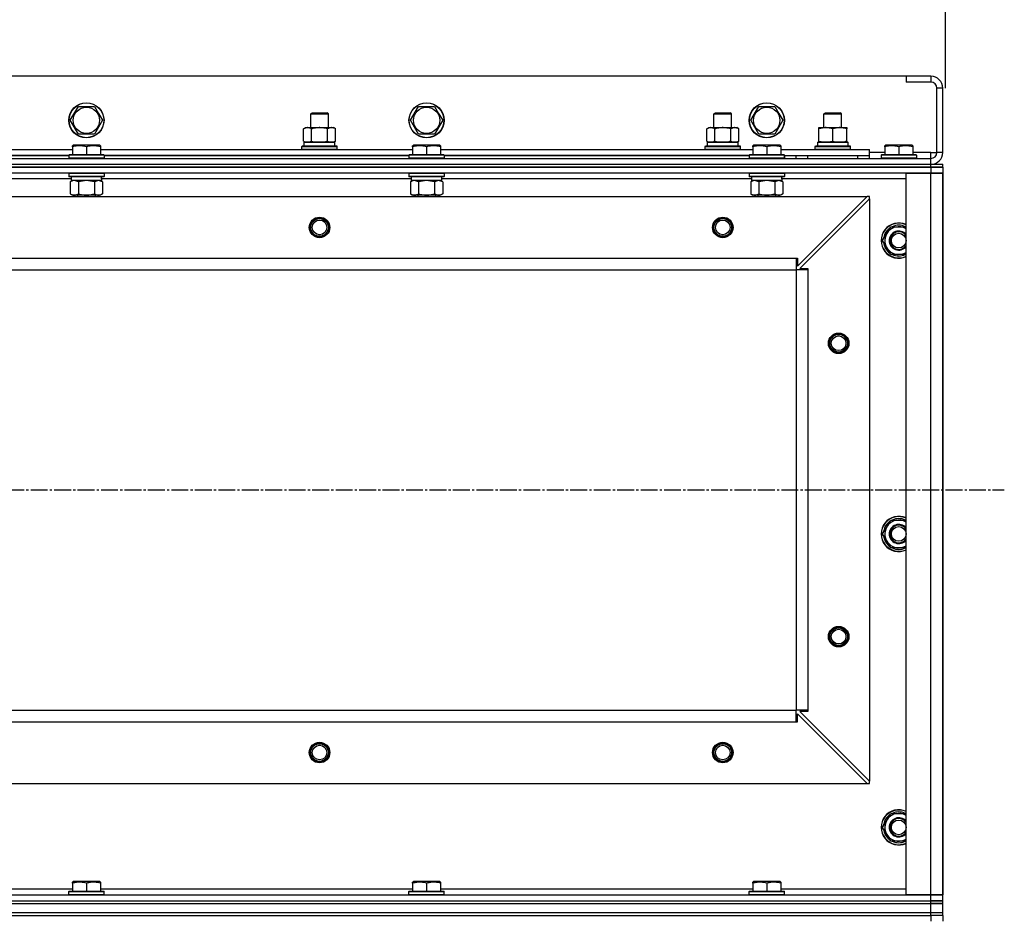
# Model space of a CAD drawing. Units: millimetres. Extents: x 0 to 17415, y -6 to 11880.
# Drawn here: x 4324 to 4995, y 9825 to 10437 of the extents above; entities that cross this region are included whole.
import ezdxf

# ---------------------------------------------------------------- set-up
doc = ezdxf.new("R2010")
doc.units = ezdxf.units.MM
doc.linetypes.add('K5LT_AXLED', pattern=[16, 11.5, -1.5, 1.5, -1.5])
doc.linetypes.add('K5LT_THIN', pattern=[0])
for name, color, linetype, true_color in [('DIM', 6, 'Continuous', 0xff00ff), ('OSI', 2, 'Continuous', 0xffff00), ('R', 1, 'Continuous', 0xff0000), ('WELDING', 7, 'Continuous', 0xffffff)]:
    doc.layers.add(name, color=color, linetype=linetype, true_color=true_color)

msp = doc.modelspace()

# ---------------------------------------------------------------- linework, layer by layer
at = {"layer": 'DIM', "color": 7, "linetype": 'K5LT_THIN', "lineweight": 30}
msp.add_line((4955.14, 10390.61), (4955.14, 10841.37), dxfattribs=at)
at = {"layer": 'OSI', "color": 30, "linetype": 'K5LT_AXLED', "lineweight": 30, "true_color": 0xff8000}
msp.add_line((2123.14, 10116.61), (4995.14, 10116.61), dxfattribs=at)
at = {"layer": 'R', "color": 7, "linetype": 'K5LT_THIN', "lineweight": 30}
for p, q in [((4928.14, 10398.61), (3578.14, 10398.61)), ((4945.14, 10398.61), (4928.14, 10398.61)), ((4928.14, 10398.61), (4928.14, 10394.61)), ((4945.14, 10398.61), (4945.14, 10394.61)), ((4945.14, 10394.61), (4928.14, 10394.61)), ((4949.14, 10346.61), (4949.14, 10390.61)), ((4953.14, 10390.61), (4949.14, 10390.61)), ((4953.14, 10346.61), (4953.14, 10390.61)), ((4358.17, 10368.61), (4363.65, 10378.11)), ((4363.65, 10378.11), (4374.62, 10378.11)), ((4374.62, 10378.11), (4377.36, 10373.36)), ((4590.17, 10368.61), (4595.65, 10378.11)), ((4595.65, 10378.11), (4606.62, 10378.11)), ((4606.62, 10378.11), (4609.36, 10373.36)), ((4822.17, 10368.61), (4827.65, 10378.11)), ((4827.65, 10378.11), (4838.62, 10378.11)), ((4838.62, 10378.11), (4841.36, 10373.36)), ((4363.65, 10359.11), (4358.17, 10368.61)), ((4380.11, 10368.61), (4374.62, 10359.11)), ((4377.36, 10373.36), (4380.11, 10368.61)), ((4522.14, 10373.03), (4523.14, 10373.61)), ((4522.14, 10363.61), (4522.14, 10373.03)), ((4522.14, 10373.03), (4525.14, 10373.03)), ((4523.14, 10373.61), (4525.64, 10373.61)), ((4525.14, 10373.03), (4534.14, 10373.03)), ((4525.64, 10373.61), (4533.14, 10373.61)), ((4534.14, 10373.03), (4533.14, 10373.61)), ((4534.14, 10363.61), (4534.14, 10373.03)), ((4595.65, 10359.11), (4590.17, 10368.61)), ((4612.11, 10368.61), (4606.62, 10359.11)), ((4609.36, 10373.36), (4612.11, 10368.61)), ((4797.14, 10373.03), (4798.14, 10373.61)), ((4797.14, 10363.61), (4797.14, 10373.03)), ((4797.14, 10373.03), (4800.14, 10373.03)), ((4798.14, 10373.61), (4800.64, 10373.61)), ((4800.14, 10373.03), (4809.14, 10373.03)), ((4800.64, 10373.61), (4808.14, 10373.61)), ((4809.14, 10373.03), (4808.14, 10373.61)), ((4809.14, 10363.61), (4809.14, 10373.03)), ((4827.65, 10359.11), (4822.17, 10368.61)), ((4844.11, 10368.61), (4838.62, 10359.11)), ((4841.36, 10373.36), (4844.11, 10368.61)), ((4872.14, 10373.03), (4873.14, 10373.61)), ((4872.14, 10363.61), (4872.14, 10373.03)), ((4872.14, 10373.03), (4884.14, 10373.03)), ((4873.14, 10373.61), (4883.14, 10373.61)), ((4884.14, 10373.03), (4883.14, 10373.61)), ((4884.14, 10363.61), (4884.14, 10373.03)), ((4517.17, 10362.76), (4518.64, 10363.61)), ((4517.17, 10354.46), (4517.17, 10362.76)), ((4518.64, 10363.61), (4536.36, 10363.61)), ((4522.65, 10354.46), (4522.65, 10362.76)), ((4533.62, 10354.46), (4533.62, 10362.76)), ((4536.36, 10363.61), (4537.64, 10363.61)), ((4539.11, 10362.76), (4537.64, 10363.61)), ((4539.11, 10354.46), (4539.11, 10362.76)), ((4792.17, 10362.76), (4793.64, 10363.61)), ((4792.17, 10354.46), (4792.17, 10362.76)), ((4793.64, 10363.61), (4811.36, 10363.61)), ((4797.65, 10354.46), (4797.65, 10362.76)), ((4808.62, 10354.46), (4808.62, 10362.76)), ((4811.36, 10363.61), (4812.64, 10363.61)), ((4814.11, 10362.76), (4812.64, 10363.61)), ((4814.11, 10354.46), (4814.11, 10362.76)), ((4868.64, 10363.61), (4873.39, 10363.61)), ((4868.64, 10362.76), (4868.64, 10363.61)), ((4868.64, 10354.46), (4868.64, 10362.76)), ((4873.39, 10363.61), (4887.64, 10363.61)), ((4878.14, 10354.46), (4878.14, 10362.76)), ((4887.64, 10363.61), (4887.64, 10362.76)), ((4887.64, 10354.46), (4887.64, 10362.76)), ((4374.62, 10359.11), (4363.65, 10359.11)), ((4606.62, 10359.11), (4595.65, 10359.11)), ((4838.62, 10359.11), (4827.65, 10359.11)), ((4146.64, 10348.61), (4359.64, 10348.61)), ((4359.64, 10351.31), (4360.16, 10351.61)), ((4359.64, 10350.46), (4359.64, 10351.31)), ((4359.64, 10350.46), (4359.64, 10345.11)), ((4378.11, 10351.61), (4360.16, 10351.61)), ((4369.14, 10350.46), (4369.14, 10345.11)), ((4378.64, 10351.31), (4378.11, 10351.61)), ((4378.64, 10351.31), (4378.64, 10350.46)), ((4378.64, 10350.46), (4378.64, 10345.11)), ((4378.64, 10348.61), (4591.64, 10348.61)), ((4516.14, 10350.81), (4516.31, 10351.11)), ((4516.14, 10350.81), (4516.31, 10351.11)), ((4516.14, 10348.91), (4516.14, 10350.81)), ((4516.14, 10350.81), (4540.14, 10350.81)), ((4516.14, 10348.91), (4516.31, 10348.61)), ((4516.14, 10348.91), (4516.31, 10348.61)), ((4516.14, 10348.91), (4540.14, 10348.91)), ((4516.31, 10351.11), (4539.96, 10351.11)), ((4516.31, 10351.11), (4517.64, 10351.11)), ((4517.17, 10354.46), (4518.64, 10353.61)), ((4517.64, 10353.61), (4538.64, 10353.61)), ((4517.64, 10351.11), (4517.64, 10353.61)), ((4517.69, 10353.61), (4518.64, 10353.61)), ((4519.91, 10353.61), (4518.64, 10353.61)), ((4528.14, 10353.61), (4519.91, 10353.61)), ((4536.36, 10353.61), (4528.14, 10353.61)), ((4537.64, 10353.61), (4536.36, 10353.61)), ((4539.11, 10354.46), (4537.64, 10353.61)), ((4537.64, 10353.61), (4538.64, 10353.61)), ((4538.64, 10351.11), (4538.64, 10353.61)), ((4538.64, 10351.11), (4539.96, 10351.11)), ((4540.14, 10350.81), (4539.96, 10351.11)), ((4540.14, 10350.81), (4539.96, 10351.11)), ((4540.14, 10348.91), (4539.96, 10348.61)), ((4540.14, 10348.91), (4539.96, 10348.61)), ((4540.14, 10348.91), (4540.14, 10350.81)), ((4540.14, 10348.91), (4540.14, 10350.81)), ((4591.64, 10351.31), (4592.16, 10351.61)), ((4591.64, 10350.46), (4591.64, 10351.31)), ((4591.64, 10350.46), (4591.64, 10345.11)), ((4610.11, 10351.61), (4592.16, 10351.61)), ((4601.14, 10350.46), (4601.14, 10345.11)), ((4610.64, 10351.31), (4610.11, 10351.61)), ((4610.64, 10351.31), (4610.64, 10350.46)), ((4610.64, 10350.46), (4610.64, 10345.11)), ((4610.64, 10348.61), (4823.64, 10348.61)), ((4791.14, 10350.81), (4791.31, 10351.11)), ((4791.14, 10350.81), (4791.31, 10351.11)), ((4791.14, 10348.91), (4791.14, 10350.81)), ((4791.14, 10350.81), (4815.14, 10350.81)), ((4791.14, 10348.91), (4791.31, 10348.61)), ((4791.14, 10348.91), (4791.31, 10348.61)), ((4791.14, 10348.91), (4815.14, 10348.91)), ((4791.31, 10351.11), (4814.96, 10351.11)), ((4791.31, 10351.11), (4792.64, 10351.11)), ((4792.17, 10354.46), (4793.64, 10353.61)), ((4792.64, 10353.61), (4813.64, 10353.61)), ((4792.64, 10351.11), (4792.64, 10353.61)), ((4792.69, 10353.61), (4793.64, 10353.61)), ((4794.91, 10353.61), (4793.64, 10353.61)), ((4803.14, 10353.61), (4794.91, 10353.61)), ((4811.36, 10353.61), (4803.14, 10353.61)), ((4812.64, 10353.61), (4811.36, 10353.61)), ((4814.11, 10354.46), (4812.64, 10353.61)), ((4812.64, 10353.61), (4813.64, 10353.61)), ((4813.64, 10351.11), (4813.64, 10353.61)), ((4813.64, 10351.11), (4814.96, 10351.11)), ((4815.14, 10350.81), (4814.96, 10351.11)), ((4815.14, 10350.81), (4814.96, 10351.11)), ((4815.14, 10348.91), (4814.96, 10348.61)), ((4815.14, 10348.91), (4814.96, 10348.61)), ((4815.14, 10348.91), (4815.14, 10350.81)), ((4815.14, 10348.91), (4815.14, 10350.81)), ((4823.64, 10351.31), (4824.16, 10351.61)), ((4823.64, 10350.46), (4823.64, 10351.31)), ((4823.64, 10350.46), (4823.64, 10345.11)), ((4842.11, 10351.61), (4824.16, 10351.61)), ((4833.14, 10350.46), (4833.14, 10345.11)), ((4842.64, 10351.31), (4842.11, 10351.61)), ((4842.64, 10351.31), (4842.64, 10350.46)), ((4842.64, 10350.46), (4842.64, 10345.11)), ((4842.64, 10348.61), (4903.14, 10348.61)), ((4866.14, 10350.81), (4866.31, 10351.11)), ((4866.14, 10348.91), (4866.14, 10350.81)), ((4866.14, 10350.81), (4890.14, 10350.81)), ((4866.14, 10348.91), (4866.31, 10348.61)), ((4866.14, 10348.91), (4890.14, 10348.91)), ((4866.31, 10351.11), (4889.96, 10351.11)), ((4867.69, 10353.61), (4888.64, 10353.61)), ((4867.77, 10352.23), (4867.7, 10351.11)), ((4868.64, 10353.61), (4868.64, 10354.46)), ((4873.39, 10353.61), (4868.64, 10353.61)), ((4882.89, 10353.61), (4873.39, 10353.61)), ((4887.64, 10353.61), (4882.89, 10353.61)), ((4887.64, 10354.46), (4887.64, 10353.61)), ((4888.64, 10351.11), (4888.64, 10353.61)), ((4890.14, 10350.81), (4889.96, 10351.11)), ((4890.14, 10348.91), (4889.96, 10348.61)), ((4890.14, 10348.91), (4890.14, 10350.81)), ((4903.14, 10344.61), (4903.14, 10348.61)), ((4913.64, 10351.31), (4914.16, 10351.61)), ((4913.64, 10350.46), (4913.64, 10351.31)), ((4913.64, 10350.46), (4913.64, 10345.11)), ((4932.11, 10351.61), (4914.16, 10351.61)), ((4923.14, 10350.46), (4923.14, 10345.11)), ((4932.64, 10351.31), (4932.11, 10351.61)), ((4932.64, 10351.31), (4932.64, 10350.46)), ((4932.64, 10350.46), (4932.64, 10345.11)), ((3561.14, 10342.61), (4945.14, 10342.61)), ((4357.14, 10344.61), (4149.14, 10344.61)), ((4149.14, 10344.61), (4357.14, 10344.61)), ((4357.14, 10344.81), (4357.31, 10345.11)), ((4357.14, 10344.81), (4357.14, 10342.91)), ((4381.14, 10344.81), (4357.14, 10344.81)), ((4381.14, 10342.91), (4357.14, 10342.91)), ((4357.14, 10342.91), (4357.31, 10342.61)), ((4380.96, 10345.11), (4357.31, 10345.11)), ((4381.14, 10344.81), (4380.96, 10345.11)), ((4381.14, 10342.91), (4380.96, 10342.61)), ((4381.14, 10344.81), (4381.14, 10342.91)), ((4589.14, 10344.61), (4381.14, 10344.61)), ((4381.14, 10344.61), (4589.14, 10344.61)), ((4589.14, 10344.81), (4589.31, 10345.11)), ((4589.14, 10344.81), (4589.14, 10342.91)), ((4613.14, 10344.81), (4589.14, 10344.81)), ((4613.14, 10342.91), (4589.14, 10342.91)), ((4589.14, 10342.91), (4589.31, 10342.61)), ((4612.96, 10345.11), (4589.31, 10345.11)), ((4613.14, 10344.81), (4612.96, 10345.11)), ((4613.14, 10342.91), (4612.96, 10342.61)), ((4613.14, 10344.81), (4613.14, 10342.91)), ((4821.14, 10344.61), (4613.14, 10344.61)), ((4613.14, 10344.61), (4821.14, 10344.61)), ((4821.14, 10344.81), (4821.31, 10345.11)), ((4821.14, 10344.81), (4821.14, 10342.91)), ((4845.14, 10344.81), (4821.14, 10344.81)), ((4845.14, 10342.91), (4821.14, 10342.91)), ((4821.14, 10342.91), (4821.31, 10342.61)), ((4844.96, 10345.11), (4821.31, 10345.11)), ((4845.14, 10344.81), (4844.96, 10345.11)), ((4845.14, 10342.91), (4844.96, 10342.61)), ((4845.14, 10344.81), (4845.14, 10342.91)), ((4845.14, 10342.61), (4845.14, 10344.61)), ((4845.14, 10344.61), (4903.14, 10344.61)), ((4853.14, 10342.61), (4853.14, 10344.61)), ((4853.14, 10342.61), (4853.14, 10344.61)), ((4861.14, 10344.61), (4895.14, 10344.61)), ((4861.14, 10342.61), (4861.14, 10344.61)), ((4895.14, 10342.61), (4895.14, 10344.61)), ((4913.64, 10346.61), (4903.14, 10346.61)), ((4903.14, 10342.61), (4903.14, 10344.61)), ((4911.14, 10344.81), (4911.31, 10345.11)), ((4911.14, 10344.81), (4911.14, 10342.91)), ((4935.14, 10344.81), (4911.14, 10344.81)), ((4935.14, 10342.91), (4911.14, 10342.91)), ((4911.14, 10342.91), (4911.31, 10342.61)), ((4934.96, 10345.11), (4911.31, 10345.11)), ((4945.14, 10346.61), (4932.64, 10346.61)), ((4935.14, 10344.81), (4934.96, 10345.11)), ((4935.14, 10342.91), (4934.96, 10342.61)), ((4935.14, 10344.81), (4935.14, 10342.91)), ((4945.14, 10342.61), (4945.14, 10346.61)), ((4945.14, 10346.61), (4949.14, 10346.61)), ((4945.14, 10338.61), (4945.14, 10342.61)), ((4953.14, 10346.61), (4949.14, 10346.61)), ((3561.14, 10338.61), (4945.14, 10338.61)), ((3561.14, 10338.61), (4945.14, 10338.61)), ((4945.14, 10336.61), (3561.14, 10336.61)), ((3561.14, 10336.61), (4945.14, 10336.61)), ((4945.14, 10338.61), (4953.14, 10338.61)), ((4945.14, 10336.61), (4945.14, 10338.61)), ((4945.14, 10336.61), (4953.14, 10336.61)), ((4945.14, 10336.61), (4945.14, 10332.61)), ((4953.14, 10336.61), (4945.14, 10336.61)), ((4953.14, 10336.61), (4953.14, 10338.61)), ((4953.14, 10336.61), (4953.14, 10338.61)), ((4953.14, 10336.61), (4953.14, 10332.61)), ((4945.14, 10332.61), (3561.14, 10332.61)), ((4358.64, 10328.61), (4147.53, 10328.61)), ((4357.14, 10332.31), (4357.31, 10332.61)), ((4357.14, 10332.31), (4357.14, 10330.41)), ((4381.14, 10332.31), (4357.14, 10332.31)), ((4381.14, 10330.41), (4357.14, 10330.41)), ((4357.14, 10330.41), (4357.31, 10330.11)), ((4380.96, 10330.11), (4357.31, 10330.11)), ((4358.64, 10330.11), (4358.64, 10327.61)), ((4379.51, 10328.99), (4379.58, 10330.11)), ((4590.64, 10328.61), (4379.53, 10328.61)), ((4381.14, 10332.31), (4380.96, 10332.61)), ((4381.14, 10330.41), (4380.96, 10330.11)), ((4381.14, 10332.31), (4381.14, 10330.41)), ((4589.14, 10332.31), (4589.31, 10332.61)), ((4589.14, 10332.31), (4589.14, 10330.41)), ((4613.14, 10332.31), (4589.14, 10332.31)), ((4613.14, 10330.41), (4589.14, 10330.41)), ((4589.14, 10330.41), (4589.31, 10330.11)), ((4612.96, 10330.11), (4589.31, 10330.11)), ((4590.64, 10330.11), (4590.64, 10327.61)), ((4611.51, 10328.99), (4611.58, 10330.11)), ((4822.64, 10328.61), (4611.53, 10328.61)), ((4613.14, 10332.31), (4612.96, 10332.61)), ((4613.14, 10330.41), (4612.96, 10330.11)), ((4613.14, 10332.31), (4613.14, 10330.41)), ((4821.14, 10332.31), (4821.31, 10332.61)), ((4821.14, 10332.31), (4821.14, 10330.41)), ((4845.14, 10332.31), (4821.14, 10332.31)), ((4845.14, 10330.41), (4821.14, 10330.41)), ((4821.14, 10330.41), (4821.31, 10330.11)), ((4844.96, 10330.11), (4821.31, 10330.11)), ((4822.64, 10330.11), (4822.64, 10327.61)), ((4843.51, 10328.99), (4843.58, 10330.11)), ((4928.14, 10328.61), (4843.53, 10328.61)), ((4845.14, 10332.31), (4844.96, 10332.61)), ((4845.14, 10330.41), (4844.96, 10330.11)), ((4845.14, 10332.31), (4845.14, 10330.41)), ((4928.14, 9840.61), (4928.14, 10332.61)), ((4928.14, 10332.61), (4945.14, 10332.61)), ((4945.14, 10332.61), (4953.14, 10332.61)), ((4945.14, 9840.61), (4945.14, 10332.61)), ((4953.14, 10332.61), (4945.14, 10332.61)), ((4953.14, 10332.61), (4953.14, 9840.61)), ((4953.14, 9840.61), (4953.14, 10332.61)), ((4358.17, 10326.76), (4359.64, 10327.61)), ((4358.17, 10326.76), (4358.17, 10318.46)), ((4379.59, 10327.61), (4358.64, 10327.61)), ((4363.65, 10326.76), (4363.65, 10318.46)), ((4374.62, 10326.76), (4374.62, 10318.46)), ((4380.11, 10326.76), (4378.64, 10327.61)), ((4380.11, 10326.76), (4380.11, 10318.46)), ((4590.17, 10326.76), (4591.64, 10327.61)), ((4590.17, 10326.76), (4590.17, 10318.46)), ((4611.59, 10327.61), (4590.64, 10327.61)), ((4595.65, 10326.76), (4595.65, 10318.46)), ((4606.62, 10326.76), (4606.62, 10318.46)), ((4612.11, 10326.76), (4610.64, 10327.61)), ((4612.11, 10326.76), (4612.11, 10318.46)), ((4822.17, 10326.76), (4823.64, 10327.61)), ((4822.17, 10326.76), (4822.17, 10318.46)), ((4843.59, 10327.61), (4822.64, 10327.61)), ((4827.65, 10326.76), (4827.65, 10318.46)), ((4838.62, 10326.76), (4838.62, 10318.46)), ((4844.11, 10326.76), (4842.64, 10327.61)), ((4844.11, 10326.76), (4844.11, 10318.46)), ((3604.64, 10316.61), (4901.64, 10316.61)), ((4358.17, 10318.46), (4359.64, 10317.61)), ((4360.91, 10317.61), (4359.64, 10317.61)), ((4378.64, 10317.61), (4360.91, 10317.61)), ((4363.14, 10317.61), (4363.14, 10316.61)), ((4375.14, 10317.61), (4375.14, 10316.61)), ((4380.11, 10318.46), (4378.64, 10317.61)), ((4590.17, 10318.46), (4591.64, 10317.61)), ((4592.91, 10317.61), (4591.64, 10317.61)), ((4610.64, 10317.61), (4592.91, 10317.61)), ((4595.14, 10317.61), (4595.14, 10316.61)), ((4607.14, 10317.61), (4607.14, 10316.61)), ((4612.11, 10318.46), (4610.64, 10317.61)), ((4822.17, 10318.46), (4823.64, 10317.61)), ((4824.91, 10317.61), (4823.64, 10317.61)), ((4842.64, 10317.61), (4824.91, 10317.61)), ((4827.14, 10317.61), (4827.14, 10316.61)), ((4839.14, 10317.61), (4839.14, 10316.61)), ((4844.11, 10318.46), (4842.64, 10317.61)), ((4854.14, 10269.11), (4901.64, 10316.61)), ((4903.14, 10315.11), (4855.64, 10267.61)), ((4903.14, 10316.61), (4901.64, 10316.61)), ((4903.14, 10315.11), (4903.14, 10316.61)), ((4903.14, 10315.11), (4903.14, 9918.11)), ((4914.91, 10291.36), (4917.65, 10296.11)), ((4917.65, 10296.11), (4928.14, 10296.11)), ((4912.17, 10286.61), (4914.91, 10291.36)), ((4912.82, 10287.74), (4912.7, 10287.74)), ((4913.49, 10288.91), (4912.89, 10288.91)), ((4917.65, 10277.11), (4912.17, 10286.61)), ((4912.69, 10285.6), (4912.75, 10285.6)), ((3653.14, 10274.61), (4853.14, 10274.61)), ((4853.14, 10274.61), (4853.14, 10266.61)), ((4853.14, 10274.61), (4854.14, 10274.61)), ((4854.14, 10274.61), (4854.14, 10269.11)), ((4928.14, 10277.11), (4917.65, 10277.11)), ((4855.64, 10267.61), (4861.14, 10267.61)), ((4861.14, 10267.61), (4861.14, 10266.61)), ((3653.14, 10266.61), (4853.14, 10266.61)), ((4853.14, 10266.61), (4853.14, 9966.61)), ((4861.14, 10266.61), (4853.14, 10266.61)), ((4861.14, 10266.61), (4861.14, 9966.61)), ((4914.91, 10091.36), (4917.65, 10096.11)), ((4917.65, 10096.11), (4928.14, 10096.11)), ((4912.17, 10086.61), (4914.91, 10091.36)), ((4917.65, 10077.11), (4912.17, 10086.61)), ((4912.82, 10087.74), (4912.7, 10087.74)), ((4913.49, 10088.91), (4912.89, 10088.91)), ((4912.69, 10085.6), (4912.75, 10085.6)), ((4928.14, 10077.11), (4917.65, 10077.11)), ((3653.14, 9966.61), (4853.14, 9966.61)), ((3653.14, 9966.61), (4853.14, 9966.61)), ((4861.14, 9966.61), (4853.14, 9966.61)), ((4853.14, 9958.61), (4853.14, 9966.61)), ((4861.14, 9965.61), (4855.64, 9965.61)), ((4855.64, 9965.61), (4903.14, 9918.11)), ((4861.14, 9966.61), (4861.14, 9965.61)), ((3653.14, 9958.61), (4853.14, 9958.61)), ((4853.14, 9958.61), (4854.14, 9958.61)), ((4854.14, 9958.61), (4854.14, 9964.11)), ((4854.14, 9964.11), (4901.64, 9916.61)), ((4903.14, 9916.61), (4903.14, 9918.11)), ((3604.64, 9916.61), (4901.64, 9916.61)), ((4901.64, 9916.61), (4903.14, 9916.61)), ((4912.17, 9886.61), (4914.91, 9891.36)), ((4914.91, 9891.36), (4917.65, 9896.11)), ((4917.65, 9896.11), (4928.14, 9896.11)), ((4917.65, 9877.11), (4912.17, 9886.61)), ((4912.69, 9885.6), (4912.75, 9885.6)), ((4912.82, 9887.74), (4912.7, 9887.74)), ((4913.49, 9888.91), (4912.89, 9888.91)), ((4928.14, 9877.11), (4917.65, 9877.11)), ((4146.64, 9844.61), (4359.64, 9844.61)), ((4359.64, 9849.31), (4360.16, 9849.61)), ((4359.64, 9848.46), (4359.64, 9849.31)), ((4359.64, 9848.46), (4359.64, 9843.11)), ((4378.11, 9849.61), (4360.16, 9849.61)), ((4369.14, 9848.46), (4369.14, 9843.11)), ((4378.64, 9849.31), (4378.11, 9849.61)), ((4378.64, 9849.31), (4378.64, 9848.46)), ((4378.64, 9848.46), (4378.64, 9843.11)), ((4378.64, 9844.61), (4591.64, 9844.61)), ((4591.64, 9849.31), (4592.16, 9849.61)), ((4591.64, 9848.46), (4591.64, 9849.31)), ((4591.64, 9848.46), (4591.64, 9843.11)), ((4610.11, 9849.61), (4592.16, 9849.61)), ((4601.14, 9848.46), (4601.14, 9843.11)), ((4610.64, 9849.31), (4610.11, 9849.61)), ((4610.64, 9849.31), (4610.64, 9848.46)), ((4610.64, 9848.46), (4610.64, 9843.11)), ((4610.64, 9844.61), (4823.64, 9844.61)), ((4823.64, 9849.31), (4824.16, 9849.61)), ((4823.64, 9848.46), (4823.64, 9849.31)), ((4823.64, 9848.46), (4823.64, 9843.11)), ((4842.11, 9849.61), (4824.16, 9849.61)), ((4833.14, 9848.46), (4833.14, 9843.11)), ((4842.64, 9849.31), (4842.11, 9849.61)), ((4842.64, 9849.31), (4842.64, 9848.46)), ((4842.64, 9848.46), (4842.64, 9843.11)), ((4842.64, 9844.61), (4928.14, 9844.61)), ((3561.14, 9840.61), (4945.14, 9840.61)), ((4357.14, 9842.81), (4357.31, 9843.11)), ((4357.14, 9840.91), (4357.14, 9842.81)), ((4357.14, 9842.81), (4381.14, 9842.81)), ((4357.14, 9840.91), (4357.31, 9840.61)), ((4357.14, 9840.91), (4381.14, 9840.91)), ((4357.31, 9843.11), (4380.96, 9843.11)), ((4357.31, 9840.61), (4380.96, 9840.61)), ((4381.14, 9842.81), (4380.96, 9843.11)), ((4381.14, 9840.91), (4380.96, 9840.61)), ((4381.14, 9840.91), (4381.14, 9842.81)), ((4589.14, 9842.81), (4589.31, 9843.11)), ((4589.14, 9840.91), (4589.14, 9842.81)), ((4589.14, 9842.81), (4613.14, 9842.81)), ((4589.14, 9840.91), (4589.31, 9840.61)), ((4589.14, 9840.91), (4613.14, 9840.91)), ((4589.31, 9843.11), (4612.96, 9843.11)), ((4589.31, 9840.61), (4612.96, 9840.61)), ((4613.14, 9842.81), (4612.96, 9843.11)), ((4613.14, 9840.91), (4612.96, 9840.61)), ((4613.14, 9840.91), (4613.14, 9842.81)), ((4821.14, 9842.81), (4821.31, 9843.11)), ((4821.14, 9840.91), (4821.14, 9842.81)), ((4821.14, 9842.81), (4845.14, 9842.81)), ((4821.14, 9840.91), (4821.31, 9840.61)), ((4821.14, 9840.91), (4845.14, 9840.91)), ((4821.31, 9843.11), (4844.96, 9843.11)), ((4821.31, 9840.61), (4844.96, 9840.61)), ((4845.14, 9842.81), (4844.96, 9843.11)), ((4845.14, 9840.91), (4844.96, 9840.61)), ((4845.14, 9840.91), (4845.14, 9842.81)), ((4945.14, 9840.61), (4928.14, 9840.61)), ((4953.14, 9840.61), (4945.14, 9840.61)), ((4945.14, 9840.61), (4953.14, 9840.61)), ((4945.14, 9836.61), (4945.14, 9840.61)), ((4953.14, 9836.61), (4953.14, 9840.61)), ((3561.14, 9836.61), (4945.14, 9836.61)), ((3561.14, 9836.61), (4945.14, 9836.61)), ((3561.14, 9834.61), (4945.14, 9834.61)), ((3561.14, 9834.61), (4945.14, 9834.61)), ((4953.14, 9836.61), (4945.14, 9836.61)), ((4945.14, 9836.61), (4953.14, 9836.61)), ((4945.14, 9834.61), (4945.14, 9836.61)), ((4945.14, 9834.61), (4953.14, 9834.61)), ((4945.14, 9828.61), (4945.14, 9834.61)), ((4953.14, 9834.61), (4945.14, 9834.61)), ((4953.14, 9834.61), (4953.14, 9836.61)), ((4953.14, 9834.61), (4953.14, 9836.61)), ((4953.14, 9828.61), (4953.14, 9834.61)), ((3561.14, 9828.61), (4945.14, 9828.61)), ((3561.14, 9828.61), (4945.14, 9828.61)), ((3561.14, 9826.61), (4945.14, 9826.61)), ((4253.14, 9826.61), (4945.14, 9826.61)), ((4945.14, 9828.61), (4953.14, 9828.61)), ((4945.14, 9828.61), (4953.14, 9828.61)), ((4945.14, 9826.61), (4945.14, 9828.61)), ((4945.14, 9826.61), (4945.14, 9822.61)), ((4953.14, 9826.61), (4945.14, 9826.61)), ((4953.14, 9826.61), (4945.14, 9826.61)), ((4953.14, 9826.61), (4953.14, 9828.61)), ((4953.14, 9826.61), (4953.14, 9828.61)), ((4953.14, 9826.61), (4953.14, 9822.61))]:
    msp.add_line(p, q, dxfattribs=at)
for centre, radius in [((4369.14, 10368.61), 12), ((4369.14, 10368.61), 11.83), ((4369.14, 10368.61), 8.97), ((4601.14, 10368.61), 12), ((4601.14, 10368.61), 11.83), ((4601.14, 10368.61), 8.97), ((4833.14, 10368.61), 12), ((4833.14, 10368.61), 11.83), ((4833.14, 10368.61), 8.97), ((4528.14, 10295.61), 7), ((4528.14, 10295.61), 6.5), ((4528.14, 10295.61), 6), ((4803.14, 10295.61), 7), ((4803.14, 10295.61), 6.5), ((4803.14, 10295.61), 6), ((4528.14, 10295.61), 5), ((4803.14, 10295.61), 5), ((4923.14, 10286.61), 5), ((4882.14, 10216.61), 7), ((4882.14, 10216.61), 6.5), ((4882.14, 10216.61), 6), ((4882.14, 10216.61), 5), ((4923.14, 10086.61), 5), ((4882.14, 10016.61), 7), ((4882.14, 10016.61), 6.5), ((4882.14, 10016.61), 6), ((4882.14, 10016.61), 5), ((4528.14, 9937.61), 7), ((4528.14, 9937.61), 6.5), ((4528.14, 9937.61), 6), ((4528.14, 9937.61), 5), ((4803.14, 9937.61), 7), ((4803.14, 9937.61), 6.5), ((4803.14, 9937.61), 6), ((4803.14, 9937.61), 5), ((4923.14, 9886.61), 5)]:
    msp.add_circle(centre, radius, dxfattribs=at)
for centre, radius, start, end in [((4945.14, 10390.61), 8, 0, 90), ((4945.14, 10390.61), 4, 0, 90), ((4945.14, 10346.61), 4, 270, 0), ((4945.14, 10346.61), 8, 270, 0), ((4923.14, 10286.61), 12, 65.37568, 294.62432), ((4923.14, 10286.61), 11.83, 64.99048, 295.00952), ((4923.14, 10286.61), 10.5, 124.79123, 167.35895), ((4923.14, 10286.61), 9.5, 58.24314, 150), ((4923.14, 10286.61), 10.5, 64.79123, 115.20877), ((4923.14, 10286.61), 10.5, 167.35895, 173.81052), ((4923.14, 10286.61), 9.5, 150, 301.75686), ((4923.14, 10286.61), 6.5, 39.71514, 320.28486), ((4923.14, 10286.61), 6, 33.55731, 326.44269), ((4923.14, 10286.61), 10.5, 185.53239, 235.20877), ((4923.14, 10286.61), 10.5, 244.79123, 295.20877), ((4923.14, 10086.61), 12, 65.37568, 294.62432), ((4923.14, 10086.61), 11.83, 64.99048, 295.00952), ((4923.14, 10086.61), 10.5, 124.79123, 167.35895), ((4923.14, 10086.61), 9.5, 58.24314, 150), ((4923.14, 10086.61), 6.5, 39.71514, 320.28486), ((4923.14, 10086.61), 10.5, 64.79123, 115.20877), ((4923.14, 10086.61), 10.5, 167.35895, 173.81052), ((4923.14, 10086.61), 9.5, 150, 301.75686), ((4923.14, 10086.61), 6, 33.55731, 326.44269), ((4923.14, 10086.61), 10.5, 185.53239, 235.20877), ((4923.14, 10086.61), 10.5, 244.79123, 295.20877), ((4923.14, 9886.61), 12, 65.37568, 294.62432), ((4923.14, 9886.61), 11.83, 64.99048, 295.00952), ((4923.14, 9886.61), 10.5, 124.79123, 167.35895), ((4923.14, 9886.61), 9.5, 150, 301.75686), ((4923.14, 9886.61), 9.5, 58.24314, 150), ((4923.14, 9886.61), 6.5, 39.71514, 320.28486), ((4923.14, 9886.61), 6, 33.55731, 326.44269), ((4923.14, 9886.61), 10.5, 64.79123, 115.20877), ((4923.14, 9886.61), 10.5, 185.53239, 235.20877), ((4923.14, 9886.61), 10.5, 167.35895, 173.81052), ((4923.14, 9886.61), 10.5, 244.79123, 295.20877)]:
    msp.add_arc(centre, radius, start, end, dxfattribs=at)
for centre, major_axis in [((4878.14, 10355.78), (0, 22.52)), ((4369.14, 10325.44), (0, -22.52)), ((4601.14, 10325.44), (0, -22.52)), ((4833.14, 10325.44), (0, -22.52))]:
    msp.add_ellipse(centre, major_axis=major_axis, ratio=0.466308, start_param=1.667355, end_param=1.779747, dxfattribs=at)
at = {"layer": 'WELDING', "color": 7, "linetype": 'K5LT_THIN', "lineweight": 30}
for p, q in [((4363.65, 10326.76), (4360.91, 10327.61)), ((4363.72, 10326.78), (4363.65, 10326.76)), ((4369.14, 10327.61), (4363.72, 10326.78)), ((4374.62, 10326.76), (4369.14, 10327.61)), ((4374.64, 10326.78), (4374.62, 10326.76)), ((4377.36, 10327.61), (4374.64, 10326.78)), ((4380.11, 10326.76), (4377.36, 10327.61)), ((4595.65, 10326.76), (4592.91, 10327.61)), ((4595.72, 10326.78), (4595.65, 10326.76)), ((4601.14, 10327.61), (4595.72, 10326.78)), ((4606.62, 10326.76), (4601.14, 10327.61)), ((4606.64, 10326.78), (4606.62, 10326.76)), ((4609.36, 10327.61), (4606.64, 10326.78)), ((4612.11, 10326.76), (4609.36, 10327.61)), ((4827.65, 10326.76), (4824.91, 10327.61)), ((4827.72, 10326.78), (4827.65, 10326.76)), ((4833.14, 10327.61), (4827.72, 10326.78)), ((4838.62, 10326.76), (4833.14, 10327.61)), ((4838.64, 10326.78), (4838.62, 10326.76)), ((4841.36, 10327.61), (4838.64, 10326.78)), ((4844.11, 10326.76), (4841.36, 10327.61))]:
    msp.add_line(p, q, dxfattribs=at)
for points, knots in [([(4522.65, 10362.76), (4522.33, 10362.95), (4521.86, 10363.19), (4521.28, 10363.39), (4520.94, 10363.49), (4520.64, 10363.55), (4520.33, 10363.59), (4520.03, 10363.61), (4519.73, 10363.61), (4519.43, 10363.59), (4519.08, 10363.53), (4518.67, 10363.44), (4518.01, 10363.21), (4517.5, 10362.96), (4517.17, 10362.76)], [0, 0, 0, 0, 2.72415, 3.912285, 4.716446, 5.530362, 6.353984, 7.180289, 7.997717, 8.810544, 9.605533, 10.761675, 12.184093, 15, 15, 15, 15]), ([(4533.62, 10362.76), (4532.97, 10362.95), (4532.03, 10363.19), (4530.88, 10363.39), (4530.2, 10363.49), (4529.6, 10363.55), (4528.99, 10363.59), (4528.38, 10363.61), (4527.77, 10363.61), (4527.17, 10363.59), (4526.49, 10363.53), (4525.66, 10363.44), (4524.34, 10363.21), (4523.32, 10362.96), (4522.65, 10362.76)], [0, 0, 0, 0, 2.72415, 3.912285, 4.716446, 5.530362, 6.353984, 7.180289, 7.997717, 8.810544, 9.605533, 10.761675, 12.184093, 15, 15, 15, 15]), ([(4536.36, 10363.61), (4536.2, 10363.61), (4535.93, 10363.6), (4535.55, 10363.54), (4535.27, 10363.47), (4534.86, 10363.35), (4534.33, 10363.15), (4533.86, 10362.9), (4533.62, 10362.76)], [0, 0, 0, 0, 1.548206, 2.616755, 3.724998, 4.291764, 6.613357, 9, 9, 9, 9]), ([(4539.11, 10362.76), (4538.86, 10362.91), (4538.43, 10363.13), (4537.82, 10363.37), (4537.32, 10363.51), (4536.84, 10363.59), (4536.53, 10363.61), (4536.36, 10363.61)], [0, 0, 0, 0, 2.217775, 3.830428, 5.353122, 6.582558, 8, 8, 8, 8]), ([(4797.65, 10362.76), (4797.33, 10362.95), (4796.86, 10363.19), (4796.28, 10363.39), (4795.94, 10363.49), (4795.64, 10363.55), (4795.33, 10363.59), (4795.03, 10363.61), (4794.73, 10363.61), (4794.43, 10363.59), (4794.08, 10363.53), (4793.67, 10363.44), (4793.01, 10363.21), (4792.5, 10362.96), (4792.17, 10362.76)], [0, 0, 0, 0, 2.72415, 3.912285, 4.716446, 5.530362, 6.353984, 7.180289, 7.997717, 8.810544, 9.605533, 10.761675, 12.184093, 15, 15, 15, 15]), ([(4808.62, 10362.76), (4807.97, 10362.95), (4807.03, 10363.19), (4805.88, 10363.39), (4805.2, 10363.49), (4804.6, 10363.55), (4803.99, 10363.59), (4803.38, 10363.61), (4802.77, 10363.61), (4802.17, 10363.59), (4801.49, 10363.53), (4800.66, 10363.44), (4799.34, 10363.21), (4798.32, 10362.96), (4797.65, 10362.76)], [0, 0, 0, 0, 2.72415, 3.912285, 4.716446, 5.530362, 6.353984, 7.180289, 7.997717, 8.810544, 9.605533, 10.761675, 12.184093, 15, 15, 15, 15]), ([(4811.36, 10363.61), (4811.2, 10363.61), (4810.93, 10363.6), (4810.55, 10363.54), (4810.27, 10363.47), (4809.86, 10363.35), (4809.33, 10363.15), (4808.86, 10362.9), (4808.62, 10362.76)], [0, 0, 0, 0, 1.548206, 2.616755, 3.724998, 4.291764, 6.613357, 9, 9, 9, 9]), ([(4814.11, 10362.76), (4813.86, 10362.91), (4813.43, 10363.13), (4812.82, 10363.37), (4812.32, 10363.51), (4811.84, 10363.59), (4811.53, 10363.61), (4811.36, 10363.61)], [0, 0, 0, 0, 2.217775, 3.830428, 5.353122, 6.582558, 8, 8, 8, 8]), ([(4873.39, 10363.61), (4873.17, 10363.61), (4872.74, 10363.6), (4872.1, 10363.55), (4871.46, 10363.47), (4870.66, 10363.33), (4869.72, 10363.1), (4868.99, 10362.88), (4868.64, 10362.76)], [0, 0, 0, 0, 1.192024, 2.404251, 3.60809, 4.765234, 6.955738, 9, 9, 9, 9]), ([(4878.14, 10362.76), (4877.64, 10362.93), (4876.88, 10363.15), (4875.91, 10363.36), (4875.24, 10363.48), (4874.63, 10363.55), (4874, 10363.6), (4873.59, 10363.61), (4873.39, 10363.61)], [0, 0, 0, 0, 2.905563, 4.375924, 5.511195, 6.679161, 7.850161, 9, 9, 9, 9]), ([(4887.64, 10362.76), (4887.08, 10362.95), (4886.26, 10363.19), (4885.27, 10363.39), (4884.67, 10363.49), (4884.15, 10363.55), (4883.62, 10363.59), (4883.09, 10363.61), (4882.57, 10363.61), (4882.05, 10363.59), (4881.46, 10363.53), (4880.74, 10363.44), (4879.6, 10363.21), (4878.72, 10362.96), (4878.14, 10362.76)], [0, 0, 0, 0, 2.72415, 3.912285, 4.716446, 5.530362, 6.353984, 7.180289, 7.997717, 8.810544, 9.605533, 10.761675, 12.184093, 15, 15, 15, 15]), ([(4369.14, 10350.46), (4368.62, 10350.63), (4367.84, 10350.86), (4366.87, 10351.07), (4366.26, 10351.17), (4365.74, 10351.24), (4365.23, 10351.28), (4364.73, 10351.31), (4364.2, 10351.31), (4363.66, 10351.29), (4363.11, 10351.24), (4362.54, 10351.17), (4361.87, 10351.06), (4360.9, 10350.85), (4360.12, 10350.62), (4359.64, 10350.46)], [0, 0, 0, 0, 2.704026, 3.977567, 4.913586, 5.783319, 6.583675, 7.42636, 8.303602, 9.201828, 10.1214, 11.060865, 12.021818, 13.488338, 16, 16, 16, 16]), ([(4378.64, 10350.46), (4378.12, 10350.63), (4377.34, 10350.86), (4376.37, 10351.07), (4375.76, 10351.17), (4375.24, 10351.24), (4374.73, 10351.28), (4374.23, 10351.31), (4373.7, 10351.31), (4373.16, 10351.29), (4372.61, 10351.24), (4372.04, 10351.17), (4371.37, 10351.06), (4370.4, 10350.85), (4369.62, 10350.62), (4369.14, 10350.46)], [0, 0, 0, 0, 2.704026, 3.977567, 4.913586, 5.783319, 6.583675, 7.42636, 8.303602, 9.201828, 10.1214, 11.060865, 12.021818, 13.488338, 16, 16, 16, 16]), ([(4517.17, 10354.46), (4517.45, 10354.29), (4517.89, 10354.07), (4518.45, 10353.86), (4518.84, 10353.74), (4519.19, 10353.67), (4519.55, 10353.62), (4519.79, 10353.61), (4519.91, 10353.61)], [0, 0, 0, 0, 2.905563, 4.375924, 5.511195, 6.679161, 7.850161, 9, 9, 9, 9]), ([(4519.91, 10353.61), (4520.03, 10353.61), (4520.28, 10353.62), (4520.65, 10353.67), (4521.02, 10353.75), (4521.48, 10353.89), (4522.03, 10354.12), (4522.45, 10354.34), (4522.65, 10354.46)], [0, 0, 0, 0, 1.192024, 2.404251, 3.60809, 4.765234, 6.955738, 9, 9, 9, 9]), ([(4522.65, 10354.46), (4523.22, 10354.29), (4524.1, 10354.07), (4525.22, 10353.86), (4525.99, 10353.74), (4526.71, 10353.67), (4527.42, 10353.62), (4527.9, 10353.61), (4528.14, 10353.61)], [0, 0, 0, 0, 2.905563, 4.375924, 5.511195, 6.679161, 7.850161, 9, 9, 9, 9]), ([(4528.14, 10353.61), (4528.38, 10353.61), (4528.88, 10353.62), (4529.63, 10353.67), (4530.36, 10353.75), (4531.28, 10353.89), (4532.37, 10354.12), (4533.21, 10354.34), (4533.62, 10354.46)], [0, 0, 0, 0, 1.192024, 2.404251, 3.60809, 4.765234, 6.955738, 9, 9, 9, 9]), ([(4533.62, 10354.46), (4533.91, 10354.29), (4534.35, 10354.07), (4534.91, 10353.86), (4535.29, 10353.74), (4535.65, 10353.67), (4536.01, 10353.62), (4536.25, 10353.61), (4536.36, 10353.61)], [0, 0, 0, 0, 2.905563, 4.375924, 5.511195, 6.679161, 7.850161, 9, 9, 9, 9]), ([(4536.36, 10353.61), (4536.49, 10353.61), (4536.74, 10353.62), (4537.11, 10353.67), (4537.47, 10353.75), (4537.94, 10353.89), (4538.48, 10354.12), (4538.9, 10354.34), (4539.11, 10354.46)], [0, 0, 0, 0, 1.192024, 2.404251, 3.60809, 4.765234, 6.955738, 9, 9, 9, 9]), ([(4601.14, 10350.46), (4600.62, 10350.63), (4599.84, 10350.86), (4598.87, 10351.07), (4598.26, 10351.17), (4597.74, 10351.24), (4597.23, 10351.28), (4596.73, 10351.31), (4596.2, 10351.31), (4595.66, 10351.29), (4595.11, 10351.24), (4594.54, 10351.17), (4593.87, 10351.06), (4592.9, 10350.85), (4592.12, 10350.62), (4591.64, 10350.46)], [0, 0, 0, 0, 2.704026, 3.977567, 4.913586, 5.783319, 6.583675, 7.42636, 8.303602, 9.201828, 10.1214, 11.060865, 12.021818, 13.488338, 16, 16, 16, 16]), ([(4610.64, 10350.46), (4610.12, 10350.63), (4609.34, 10350.86), (4608.37, 10351.07), (4607.76, 10351.17), (4607.24, 10351.24), (4606.73, 10351.28), (4606.23, 10351.31), (4605.7, 10351.31), (4605.16, 10351.29), (4604.61, 10351.24), (4604.04, 10351.17), (4603.37, 10351.06), (4602.4, 10350.85), (4601.62, 10350.62), (4601.14, 10350.46)], [0, 0, 0, 0, 2.704026, 3.977567, 4.913586, 5.783319, 6.583675, 7.42636, 8.303602, 9.201828, 10.1214, 11.060865, 12.021818, 13.488338, 16, 16, 16, 16]), ([(4792.17, 10354.46), (4792.45, 10354.29), (4792.89, 10354.07), (4793.45, 10353.86), (4793.84, 10353.74), (4794.19, 10353.67), (4794.55, 10353.62), (4794.79, 10353.61), (4794.91, 10353.61)], [0, 0, 0, 0, 2.905563, 4.375924, 5.511195, 6.679161, 7.850161, 9, 9, 9, 9]), ([(4794.91, 10353.61), (4795.03, 10353.61), (4795.28, 10353.62), (4795.65, 10353.67), (4796.02, 10353.75), (4796.48, 10353.89), (4797.03, 10354.12), (4797.45, 10354.34), (4797.65, 10354.46)], [0, 0, 0, 0, 1.192024, 2.404251, 3.60809, 4.765234, 6.955738, 9, 9, 9, 9]), ([(4797.65, 10354.46), (4798.22, 10354.29), (4799.1, 10354.07), (4800.22, 10353.86), (4800.99, 10353.74), (4801.71, 10353.67), (4802.42, 10353.62), (4802.9, 10353.61), (4803.14, 10353.61)], [0, 0, 0, 0, 2.905563, 4.375924, 5.511195, 6.679161, 7.850161, 9, 9, 9, 9]), ([(4803.14, 10353.61), (4803.38, 10353.61), (4803.88, 10353.62), (4804.63, 10353.67), (4805.36, 10353.75), (4806.28, 10353.89), (4807.37, 10354.12), (4808.21, 10354.34), (4808.62, 10354.46)], [0, 0, 0, 0, 1.192024, 2.404251, 3.60809, 4.765234, 6.955738, 9, 9, 9, 9]), ([(4808.62, 10354.46), (4808.91, 10354.29), (4809.35, 10354.07), (4809.91, 10353.86), (4810.29, 10353.74), (4810.65, 10353.67), (4811.01, 10353.62), (4811.25, 10353.61), (4811.36, 10353.61)], [0, 0, 0, 0, 2.905563, 4.375924, 5.511195, 6.679161, 7.850161, 9, 9, 9, 9]), ([(4811.36, 10353.61), (4811.49, 10353.61), (4811.74, 10353.62), (4812.11, 10353.67), (4812.47, 10353.75), (4812.94, 10353.89), (4813.48, 10354.12), (4813.9, 10354.34), (4814.11, 10354.46)], [0, 0, 0, 0, 1.192024, 2.404251, 3.60809, 4.765234, 6.955738, 9, 9, 9, 9]), ([(4833.14, 10350.46), (4832.62, 10350.63), (4831.84, 10350.86), (4830.87, 10351.07), (4830.26, 10351.17), (4829.74, 10351.24), (4829.23, 10351.28), (4828.73, 10351.31), (4828.2, 10351.31), (4827.66, 10351.29), (4827.11, 10351.24), (4826.54, 10351.17), (4825.87, 10351.06), (4824.9, 10350.85), (4824.12, 10350.62), (4823.64, 10350.46)], [0, 0, 0, 0, 2.704026, 3.977567, 4.913586, 5.783319, 6.583675, 7.42636, 8.303602, 9.201828, 10.1214, 11.060865, 12.021818, 13.488338, 16, 16, 16, 16]), ([(4842.64, 10350.46), (4842.12, 10350.63), (4841.34, 10350.86), (4840.37, 10351.07), (4839.76, 10351.17), (4839.24, 10351.24), (4838.73, 10351.28), (4838.23, 10351.31), (4837.7, 10351.31), (4837.16, 10351.29), (4836.61, 10351.24), (4836.04, 10351.17), (4835.37, 10351.06), (4834.4, 10350.85), (4833.62, 10350.62), (4833.14, 10350.46)], [0, 0, 0, 0, 2.704026, 3.977567, 4.913586, 5.783319, 6.583675, 7.42636, 8.303602, 9.201828, 10.1214, 11.060865, 12.021818, 13.488338, 16, 16, 16, 16]), ([(4868.64, 10354.46), (4869.06, 10354.32), (4869.81, 10354.09), (4870.82, 10353.86), (4871.64, 10353.73), (4872.38, 10353.65), (4872.96, 10353.62), (4873.29, 10353.61), (4873.39, 10353.61)], [0, 0, 0, 0, 2.494996, 4.309231, 5.73815, 7.133977, 8.472011, 9, 9, 9, 9]), ([(4873.39, 10353.61), (4873.67, 10353.61), (4874.13, 10353.63), (4874.8, 10353.69), (4875.28, 10353.75), (4875.99, 10353.87), (4876.91, 10354.08), (4877.72, 10354.32), (4878.14, 10354.46)], [0, 0, 0, 0, 1.548206, 2.616755, 3.724998, 4.291764, 6.613357, 9, 9, 9, 9]), ([(4878.14, 10354.46), (4878.63, 10354.29), (4879.39, 10354.07), (4880.36, 10353.86), (4881.03, 10353.74), (4881.65, 10353.67), (4882.27, 10353.62), (4882.68, 10353.61), (4882.89, 10353.61)], [0, 0, 0, 0, 2.905563, 4.375924, 5.511195, 6.679161, 7.850161, 9, 9, 9, 9]), ([(4882.89, 10353.61), (4883.1, 10353.61), (4883.53, 10353.62), (4884.18, 10353.67), (4884.81, 10353.75), (4885.61, 10353.89), (4886.55, 10354.12), (4887.28, 10354.34), (4887.64, 10354.46)], [0, 0, 0, 0, 1.192024, 2.404251, 3.60809, 4.765234, 6.955738, 9, 9, 9, 9]), ([(4923.14, 10350.46), (4922.62, 10350.63), (4921.84, 10350.86), (4920.87, 10351.07), (4920.26, 10351.17), (4919.74, 10351.24), (4919.23, 10351.28), (4918.73, 10351.31), (4918.2, 10351.31), (4917.66, 10351.29), (4917.11, 10351.24), (4916.54, 10351.17), (4915.87, 10351.06), (4914.9, 10350.85), (4914.12, 10350.62), (4913.64, 10350.46)], [0, 0, 0, 0, 2.704026, 3.977567, 4.913586, 5.783319, 6.583675, 7.42636, 8.303602, 9.201828, 10.1214, 11.060865, 12.021818, 13.488338, 16, 16, 16, 16]), ([(4932.64, 10350.46), (4932.12, 10350.63), (4931.34, 10350.86), (4930.37, 10351.07), (4929.76, 10351.17), (4929.24, 10351.24), (4928.73, 10351.28), (4928.23, 10351.31), (4927.7, 10351.31), (4927.16, 10351.29), (4926.61, 10351.24), (4926.04, 10351.17), (4925.37, 10351.06), (4924.4, 10350.85), (4923.62, 10350.62), (4923.14, 10350.46)], [0, 0, 0, 0, 2.704026, 3.977567, 4.913586, 5.783319, 6.583675, 7.42636, 8.303602, 9.201828, 10.1214, 11.060865, 12.021818, 13.488338, 16, 16, 16, 16]), ([(4360.91, 10327.61), (4360.79, 10327.61), (4360.54, 10327.6), (4360.16, 10327.55), (4359.8, 10327.47), (4359.34, 10327.33), (4358.79, 10327.1), (4358.37, 10326.88), (4358.17, 10326.76)], [0, 0, 0, 0, 1.192024, 2.404251, 3.60809, 4.765234, 6.955738, 9, 9, 9, 9]), ([(4592.91, 10327.61), (4592.79, 10327.61), (4592.54, 10327.6), (4592.16, 10327.55), (4591.8, 10327.47), (4591.34, 10327.33), (4590.79, 10327.1), (4590.37, 10326.88), (4590.17, 10326.76)], [0, 0, 0, 0, 1.192024, 2.404251, 3.60809, 4.765234, 6.955738, 9, 9, 9, 9]), ([(4824.91, 10327.61), (4824.79, 10327.61), (4824.54, 10327.6), (4824.16, 10327.55), (4823.8, 10327.47), (4823.34, 10327.33), (4822.79, 10327.1), (4822.37, 10326.88), (4822.17, 10326.76)], [0, 0, 0, 0, 1.192024, 2.404251, 3.60809, 4.765234, 6.955738, 9, 9, 9, 9]), ([(4358.17, 10318.46), (4358.41, 10318.32), (4358.84, 10318.09), (4359.45, 10317.85), (4359.96, 10317.71), (4360.44, 10317.63), (4360.74, 10317.61), (4360.91, 10317.61)], [0, 0, 0, 0, 2.217775, 3.830428, 5.353122, 6.582558, 8, 8, 8, 8]), ([(4360.91, 10317.61), (4361.07, 10317.61), (4361.34, 10317.63), (4361.72, 10317.69), (4362, 10317.75), (4362.41, 10317.87), (4362.94, 10318.08), (4363.41, 10318.32), (4363.65, 10318.46)], [0, 0, 0, 0, 1.548206, 2.616755, 3.724998, 4.291764, 6.613357, 9, 9, 9, 9]), ([(4363.65, 10318.46), (4364.3, 10318.27), (4365.24, 10318.04), (4366.39, 10317.83), (4367.08, 10317.74), (4367.68, 10317.67), (4368.29, 10317.63), (4368.9, 10317.61), (4369.51, 10317.61), (4370.11, 10317.64), (4370.79, 10317.69), (4371.62, 10317.79), (4372.93, 10318.01), (4373.95, 10318.27), (4374.62, 10318.46)], [0, 0, 0, 0, 2.72415, 3.912285, 4.716446, 5.530362, 6.353984, 7.180289, 7.997717, 8.810544, 9.605533, 10.761675, 12.184093, 15, 15, 15, 15]), ([(4374.62, 10318.46), (4374.94, 10318.27), (4375.42, 10318.04), (4375.99, 10317.83), (4376.33, 10317.74), (4376.63, 10317.67), (4376.94, 10317.63), (4377.24, 10317.61), (4377.55, 10317.61), (4377.85, 10317.64), (4378.19, 10317.69), (4378.6, 10317.79), (4379.26, 10318.01), (4379.77, 10318.27), (4380.11, 10318.46)], [0, 0, 0, 0, 2.72415, 3.912285, 4.716446, 5.530362, 6.353984, 7.180289, 7.997717, 8.810544, 9.605533, 10.761675, 12.184093, 15, 15, 15, 15]), ([(4590.17, 10318.46), (4590.41, 10318.32), (4590.84, 10318.09), (4591.45, 10317.85), (4591.96, 10317.71), (4592.44, 10317.63), (4592.74, 10317.61), (4592.91, 10317.61)], [0, 0, 0, 0, 2.217775, 3.830428, 5.353122, 6.582558, 8, 8, 8, 8]), ([(4592.91, 10317.61), (4593.07, 10317.61), (4593.34, 10317.63), (4593.72, 10317.69), (4594, 10317.75), (4594.41, 10317.87), (4594.94, 10318.08), (4595.41, 10318.32), (4595.65, 10318.46)], [0, 0, 0, 0, 1.548206, 2.616755, 3.724998, 4.291764, 6.613357, 9, 9, 9, 9]), ([(4595.65, 10318.46), (4596.3, 10318.27), (4597.24, 10318.04), (4598.39, 10317.83), (4599.08, 10317.74), (4599.68, 10317.67), (4600.29, 10317.63), (4600.9, 10317.61), (4601.51, 10317.61), (4602.11, 10317.64), (4602.79, 10317.69), (4603.62, 10317.79), (4604.93, 10318.01), (4605.95, 10318.27), (4606.62, 10318.46)], [0, 0, 0, 0, 2.72415, 3.912285, 4.716446, 5.530362, 6.353984, 7.180289, 7.997717, 8.810544, 9.605533, 10.761675, 12.184093, 15, 15, 15, 15]), ([(4606.62, 10318.46), (4606.94, 10318.27), (4607.42, 10318.04), (4607.99, 10317.83), (4608.33, 10317.74), (4608.63, 10317.67), (4608.94, 10317.63), (4609.24, 10317.61), (4609.55, 10317.61), (4609.85, 10317.64), (4610.19, 10317.69), (4610.6, 10317.79), (4611.26, 10318.01), (4611.77, 10318.27), (4612.11, 10318.46)], [0, 0, 0, 0, 2.72415, 3.912285, 4.716446, 5.530362, 6.353984, 7.180289, 7.997717, 8.810544, 9.605533, 10.761675, 12.184093, 15, 15, 15, 15]), ([(4822.17, 10318.46), (4822.41, 10318.32), (4822.84, 10318.09), (4823.45, 10317.85), (4823.96, 10317.71), (4824.44, 10317.63), (4824.74, 10317.61), (4824.91, 10317.61)], [0, 0, 0, 0, 2.217775, 3.830428, 5.353122, 6.582558, 8, 8, 8, 8]), ([(4824.91, 10317.61), (4825.07, 10317.61), (4825.34, 10317.63), (4825.72, 10317.69), (4826, 10317.75), (4826.41, 10317.87), (4826.94, 10318.08), (4827.41, 10318.32), (4827.65, 10318.46)], [0, 0, 0, 0, 1.548206, 2.616755, 3.724998, 4.291764, 6.613357, 9, 9, 9, 9]), ([(4827.65, 10318.46), (4828.3, 10318.27), (4829.24, 10318.04), (4830.39, 10317.83), (4831.08, 10317.74), (4831.68, 10317.67), (4832.29, 10317.63), (4832.9, 10317.61), (4833.51, 10317.61), (4834.11, 10317.64), (4834.79, 10317.69), (4835.62, 10317.79), (4836.93, 10318.01), (4837.95, 10318.27), (4838.62, 10318.46)], [0, 0, 0, 0, 2.72415, 3.912285, 4.716446, 5.530362, 6.353984, 7.180289, 7.997717, 8.810544, 9.605533, 10.761675, 12.184093, 15, 15, 15, 15]), ([(4838.62, 10318.46), (4838.94, 10318.27), (4839.42, 10318.04), (4839.99, 10317.83), (4840.33, 10317.74), (4840.63, 10317.67), (4840.94, 10317.63), (4841.24, 10317.61), (4841.55, 10317.61), (4841.85, 10317.64), (4842.19, 10317.69), (4842.6, 10317.79), (4843.26, 10318.01), (4843.77, 10318.27), (4844.11, 10318.46)], [0, 0, 0, 0, 2.72415, 3.912285, 4.716446, 5.530362, 6.353984, 7.180289, 7.997717, 8.810544, 9.605533, 10.761675, 12.184093, 15, 15, 15, 15]), ([(4369.14, 9848.46), (4368.62, 9848.63), (4367.84, 9848.86), (4366.87, 9849.07), (4366.26, 9849.17), (4365.74, 9849.24), (4365.23, 9849.28), (4364.73, 9849.31), (4364.2, 9849.31), (4363.66, 9849.29), (4363.11, 9849.24), (4362.54, 9849.17), (4361.87, 9849.06), (4360.9, 9848.85), (4360.12, 9848.62), (4359.64, 9848.46)], [0, 0, 0, 0, 2.704026, 3.977567, 4.913586, 5.783319, 6.583675, 7.42636, 8.303602, 9.201828, 10.1214, 11.060865, 12.021818, 13.488338, 16, 16, 16, 16]), ([(4378.64, 9848.46), (4378.12, 9848.63), (4377.34, 9848.86), (4376.37, 9849.07), (4375.76, 9849.17), (4375.24, 9849.24), (4374.73, 9849.28), (4374.23, 9849.31), (4373.7, 9849.31), (4373.16, 9849.29), (4372.61, 9849.24), (4372.04, 9849.17), (4371.37, 9849.06), (4370.4, 9848.85), (4369.62, 9848.62), (4369.14, 9848.46)], [0, 0, 0, 0, 2.704026, 3.977567, 4.913586, 5.783319, 6.583675, 7.42636, 8.303602, 9.201828, 10.1214, 11.060865, 12.021818, 13.488338, 16, 16, 16, 16]), ([(4601.14, 9848.46), (4600.62, 9848.63), (4599.84, 9848.86), (4598.87, 9849.07), (4598.26, 9849.17), (4597.74, 9849.24), (4597.23, 9849.28), (4596.73, 9849.31), (4596.2, 9849.31), (4595.66, 9849.29), (4595.11, 9849.24), (4594.54, 9849.17), (4593.87, 9849.06), (4592.9, 9848.85), (4592.12, 9848.62), (4591.64, 9848.46)], [0, 0, 0, 0, 2.704026, 3.977567, 4.913586, 5.783319, 6.583675, 7.42636, 8.303602, 9.201828, 10.1214, 11.060865, 12.021818, 13.488338, 16, 16, 16, 16]), ([(4610.64, 9848.46), (4610.12, 9848.63), (4609.34, 9848.86), (4608.37, 9849.07), (4607.76, 9849.17), (4607.24, 9849.24), (4606.73, 9849.28), (4606.23, 9849.31), (4605.7, 9849.31), (4605.16, 9849.29), (4604.61, 9849.24), (4604.04, 9849.17), (4603.37, 9849.06), (4602.4, 9848.85), (4601.62, 9848.62), (4601.14, 9848.46)], [0, 0, 0, 0, 2.704026, 3.977567, 4.913586, 5.783319, 6.583675, 7.42636, 8.303602, 9.201828, 10.1214, 11.060865, 12.021818, 13.488338, 16, 16, 16, 16]), ([(4833.14, 9848.46), (4832.62, 9848.63), (4831.84, 9848.86), (4830.87, 9849.07), (4830.26, 9849.17), (4829.74, 9849.24), (4829.23, 9849.28), (4828.73, 9849.31), (4828.2, 9849.31), (4827.66, 9849.29), (4827.11, 9849.24), (4826.54, 9849.17), (4825.87, 9849.06), (4824.9, 9848.85), (4824.12, 9848.62), (4823.64, 9848.46)], [0, 0, 0, 0, 2.704026, 3.977567, 4.913586, 5.783319, 6.583675, 7.42636, 8.303602, 9.201828, 10.1214, 11.060865, 12.021818, 13.488338, 16, 16, 16, 16]), ([(4842.64, 9848.46), (4842.12, 9848.63), (4841.34, 9848.86), (4840.37, 9849.07), (4839.76, 9849.17), (4839.24, 9849.24), (4838.73, 9849.28), (4838.23, 9849.31), (4837.7, 9849.31), (4837.16, 9849.29), (4836.61, 9849.24), (4836.04, 9849.17), (4835.37, 9849.06), (4834.4, 9848.85), (4833.62, 9848.62), (4833.14, 9848.46)], [0, 0, 0, 0, 2.704026, 3.977567, 4.913586, 5.783319, 6.583675, 7.42636, 8.303602, 9.201828, 10.1214, 11.060865, 12.021818, 13.488338, 16, 16, 16, 16])]:
    msp.add_open_spline(points, degree=3, knots=knots, dxfattribs=at)

doc.saveas('drawing.dxf')
